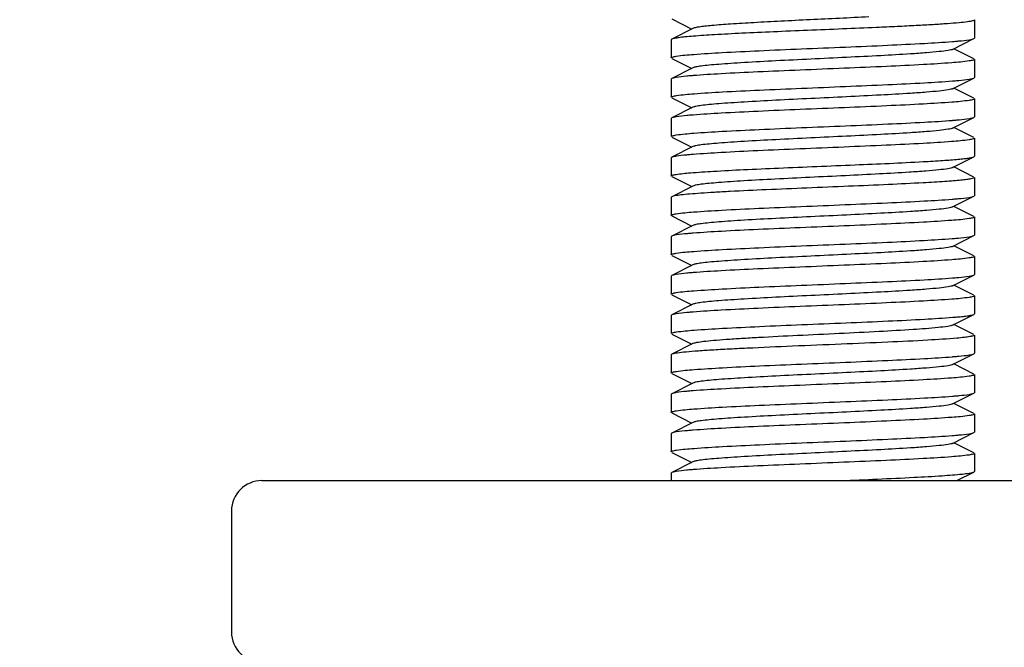
# Model space of a CAD drawing. Units: millimetres. Extents: x 14461 to 18719, y 9121 to 15012.
# Drawn here: x 17462 to 17495, y 13408 to 13429 of the extents above; entities that cross this region are included whole.
import ezdxf

# ---------------------------------------------------------------- set-up
doc = ezdxf.new("R2010")
doc.units = ezdxf.units.MM
doc.layers.add('COTAS', color=7, linetype='Continuous')
doc.styles.add('ARIAL', font='arial.ttf')
doc.dimstyles.new('Diseño_PlanosFabricacion', dxfattribs={"dimscale": 0.8, "dimtxt": 50, "dimasz": 50, "dimexe": 7, "dimexo": 7, "dimgap": 20, "dimtad": 1, "dimtih": 1, "dimtoh": 1, "dimdec": 0, "dimzin": 1, "dimdsep": 46, "dimtxsty": 'ARIAL', "dimcen": 15, "dimadec": 0, "dimazin": 0, "dimtp": 0.05, "dimtm": 0.05, "dimtfac": 1, "dimtdec": 0, "dimtofl": 0, "dimtmove": 0, "dimatfit": 3, "dimfxl": 0, "dimtolj": 1, "dimarcsym": 0})

# ---------------------------------------------------------------- blocks, each defined once
blk = doc.blocks.new('*D5')
at = {"layer": 'COTAS', "color": 0, "lineweight": -2}
for p, q in [((17561.722, 13493.536), (17273.801, 13493.536)), ((17279.401, 13453.536), (17279.401, 13148.707)), ((17279.401, 12762.036), (17279.401, 13076.516)), ((17538.722, 12722.036), (17273.801, 12722.036))]:
    blk.add_line(p, q, dxfattribs=at)
at = {"layer": 'COTAS', "color": 0}
for points in [[(17272.734, 13453.536), (17286.067, 13453.536), (17279.401, 13493.536)], [(17272.734, 12762.036), (17286.067, 12762.036), (17279.401, 12722.036)]]:
    blk.add_solid(points, dxfattribs=at)
at = {"layer": 'Defpoints', "color": 0}
for p in [(17567.322, 13493.536), (17279.401, 12722.036), (17544.322, 12722.036)]:
    blk.add_point(p, dxfattribs=at)
at = {"layer": 'COTAS', "color": 0, "insert": (17279.401, 13112.611), "char_height": 40, "attachment_point": 5, "style": 'ARIAL'}
blk.add_mtext('\\A1;772 mm', dxfattribs=at)

msp = doc.modelspace()

# ---------------------------------------------------------------- linework, layer by layer
at = {"color": 7, "linetype": 'Continuous'}
for p, q in [((17483.839, 13428.769), (17484.502, 13428.436)), ((17493.822, 13428.736), (17493.822, 13428.136)), ((17493.822, 13428.736), (17493.822, 13428.136)), ((17484.542, 13428.456), (17483.839, 13428.103)), ((17483.839, 13428.103), (17483.822, 13428.086)), ((17483.822, 13428.086), (17483.822, 13427.486)), ((17483.822, 13428.086), (17483.822, 13427.486)), ((17493.102, 13427.766), (17493.805, 13428.119)), ((17493.805, 13428.119), (17493.822, 13428.136)), ((17493.805, 13427.453), (17493.142, 13427.786)), ((17483.839, 13427.469), (17484.502, 13427.136)), ((17493.822, 13427.436), (17493.822, 13426.836)), ((17493.822, 13427.436), (17493.822, 13426.836)), ((17484.542, 13427.156), (17483.839, 13426.803)), ((17483.839, 13426.803), (17483.822, 13426.786)), ((17483.822, 13426.786), (17483.822, 13426.186)), ((17483.822, 13426.786), (17483.822, 13426.186)), ((17493.102, 13426.466), (17493.805, 13426.819)), ((17493.805, 13426.819), (17493.822, 13426.836)), ((17493.805, 13426.153), (17493.142, 13426.486)), ((17483.839, 13426.169), (17484.502, 13425.836)), ((17493.822, 13426.136), (17493.822, 13425.536)), ((17493.822, 13426.136), (17493.822, 13425.536)), ((17484.542, 13425.856), (17483.839, 13425.503)), ((17483.839, 13425.503), (17483.822, 13425.486)), ((17483.822, 13425.486), (17483.822, 13424.886)), ((17483.822, 13425.486), (17483.822, 13424.886)), ((17493.102, 13425.166), (17493.805, 13425.519)), ((17493.805, 13425.519), (17493.822, 13425.536)), ((17493.805, 13424.853), (17493.142, 13425.186)), ((17483.839, 13424.869), (17484.502, 13424.536)), ((17493.822, 13424.836), (17493.822, 13424.236)), ((17493.822, 13424.836), (17493.822, 13424.236)), ((17484.542, 13424.556), (17483.839, 13424.203)), ((17483.839, 13424.203), (17483.822, 13424.186)), ((17483.822, 13424.186), (17483.822, 13423.586)), ((17483.822, 13424.186), (17483.822, 13423.586)), ((17493.102, 13423.866), (17493.805, 13424.219)), ((17493.805, 13424.219), (17493.822, 13424.236)), ((17493.805, 13423.553), (17493.142, 13423.886)), ((17483.839, 13423.569), (17484.502, 13423.236)), ((17493.822, 13423.536), (17493.822, 13422.936)), ((17493.822, 13423.536), (17493.822, 13422.936)), ((17484.542, 13423.256), (17483.839, 13422.903)), ((17483.839, 13422.903), (17483.822, 13422.886)), ((17483.822, 13422.886), (17483.822, 13422.286)), ((17483.822, 13422.886), (17483.822, 13422.286)), ((17493.095, 13422.823), (17493.132, 13422.826)), ((17493.102, 13422.566), (17493.805, 13422.919)), ((17493.805, 13422.919), (17493.822, 13422.936)), ((17493.805, 13422.253), (17493.142, 13422.586)), ((17483.839, 13422.269), (17484.502, 13421.936)), ((17493.822, 13422.236), (17493.822, 13421.636)), ((17493.822, 13422.236), (17493.822, 13421.636)), ((17484.542, 13421.956), (17483.839, 13421.603)), ((17484.55, 13421.699), (17484.519, 13421.696)), ((17483.839, 13421.603), (17483.822, 13421.586)), ((17483.822, 13421.586), (17483.822, 13420.986)), ((17483.822, 13421.586), (17483.822, 13420.986)), ((17493.095, 13421.523), (17493.131, 13421.526)), ((17493.102, 13421.266), (17493.805, 13421.619)), ((17493.805, 13421.619), (17493.822, 13421.636)), ((17493.805, 13420.953), (17493.142, 13421.286)), ((17483.839, 13420.969), (17484.502, 13420.636)), ((17493.822, 13420.936), (17493.822, 13420.336)), ((17493.822, 13420.936), (17493.822, 13420.336)), ((17484.542, 13420.656), (17483.839, 13420.303)), ((17483.839, 13420.303), (17483.822, 13420.286)), ((17483.822, 13420.286), (17483.822, 13419.686)), ((17483.822, 13420.286), (17483.822, 13419.686)), ((17493.102, 13419.966), (17493.805, 13420.319)), ((17493.805, 13420.319), (17493.822, 13420.336)), ((17493.805, 13419.653), (17493.142, 13419.986)), ((17483.839, 13419.669), (17484.502, 13419.336)), ((17493.822, 13419.636), (17493.822, 13419.036)), ((17493.822, 13419.636), (17493.822, 13419.036)), ((17484.542, 13419.356), (17483.839, 13419.003)), ((17483.839, 13419.003), (17483.822, 13418.986)), ((17483.822, 13418.986), (17483.822, 13418.386)), ((17483.822, 13418.986), (17483.822, 13418.386)), ((17493.102, 13418.666), (17493.805, 13419.019)), ((17493.805, 13419.019), (17493.822, 13419.036)), ((17493.805, 13418.353), (17493.142, 13418.686)), ((17483.839, 13418.369), (17484.502, 13418.036)), ((17493.822, 13418.336), (17493.822, 13417.736)), ((17493.822, 13418.336), (17493.822, 13417.736)), ((17484.542, 13418.056), (17483.839, 13417.703)), ((17483.839, 13417.703), (17483.822, 13417.686)), ((17483.822, 13417.686), (17483.822, 13417.086)), ((17483.822, 13417.686), (17483.822, 13417.086)), ((17493.102, 13417.366), (17493.805, 13417.719)), ((17493.805, 13417.719), (17493.822, 13417.736)), ((17493.805, 13417.053), (17493.142, 13417.386)), ((17483.839, 13417.069), (17484.502, 13416.736)), ((17493.822, 13417.036), (17493.822, 13416.436)), ((17493.822, 13417.036), (17493.822, 13416.436)), ((17484.542, 13416.756), (17483.839, 13416.403)), ((17483.839, 13416.403), (17483.822, 13416.386)), ((17483.822, 13416.386), (17483.822, 13415.786)), ((17483.822, 13416.386), (17483.822, 13415.786)), ((17493.102, 13416.066), (17493.805, 13416.419)), ((17493.805, 13416.419), (17493.822, 13416.436)), ((17493.805, 13415.753), (17493.142, 13416.086)), ((17483.839, 13415.769), (17484.502, 13415.436)), ((17493.822, 13415.736), (17493.822, 13415.136)), ((17493.822, 13415.736), (17493.822, 13415.136)), ((17484.542, 13415.456), (17483.839, 13415.103)), ((17484.551, 13415.199), (17484.524, 13415.197)), ((17483.839, 13415.103), (17483.822, 13415.086)), ((17483.822, 13415.086), (17483.822, 13414.486)), ((17483.822, 13415.086), (17483.822, 13414.486)), ((17493.102, 13414.766), (17493.805, 13415.119)), ((17493.805, 13415.119), (17493.822, 13415.136)), ((17493.805, 13414.453), (17493.142, 13414.786)), ((17483.839, 13414.469), (17484.502, 13414.136)), ((17493.822, 13414.436), (17493.822, 13413.836)), ((17493.822, 13414.436), (17493.822, 13413.836)), ((17484.542, 13414.156), (17483.839, 13413.803)), ((17483.839, 13413.803), (17483.822, 13413.786)), ((17483.822, 13413.786), (17483.822, 13413.536)), ((17483.822, 13413.786), (17483.822, 13413.536)), ((17493.241, 13413.536), (17493.805, 13413.819)), ((17493.785, 13413.811), (17493.805, 13413.819)), ((17470.322, 13413.536), (17566.009, 13413.536)), ((17469.322, 13412.536), (17469.322, 13408.536))]:
    msp.add_line(p, q, dxfattribs=at)
for centre, radius, start, end in [((17491.626, 13446.47), 18.505, 274.5651, 274.7484), ((17486.004, 13408.62), 18.337, 94.5675, 94.7717), ((17491.619, 13445.265), 18.601, 274.5635, 274.7357), ((17486.047, 13406.784), 18.874, 94.5597, 94.6976), ((17491.649, 13443.596), 18.23, 274.5692, 274.7863), ((17486.003, 13406.027), 18.33, 94.5673, 94.7732), ((17486.005, 13402.106), 18.351, 94.567, 94.7703), ((17491.622, 13438.727), 18.563, 274.564, 274.7409), ((17486.031, 13400.484), 18.674, 94.5629, 94.7244), ((17491.805, 13435.205), 16.333, 274.5811, 275.0741), ((17491.618, 13436.171), 18.606, 274.5634, 274.735), ((17486.003, 13398.236), 18.321, 94.5674, 94.7745), ((17491.649, 13434.488), 18.222, 274.5693, 274.7875), ((17491.625, 13433.487), 18.523, 274.5646, 274.7464), ((17486.007, 13395.587), 18.37, 94.5664, 94.768), ((17470.322, 13412.536), 1, 90, 180), ((17470.322, 13408.536), 1, 180, 270)]:
    msp.add_arc(centre, radius, start, end, dxfattribs=at)
for points, knots in [([(17490.347, 13428.836), (17489.7, 13428.803), (17488.732, 13428.757), (17487.467, 13428.695), (17486.591, 13428.649), (17485.833, 13428.603), (17485.293, 13428.564), (17484.949, 13428.53), (17484.765, 13428.507), (17484.635, 13428.484), (17484.565, 13428.468), (17484.542, 13428.456)], [0, 0, 0, 0, 0.333773, 0.499419, 0.652698, 0.785515, 0.890947, 0.931649, 0.963581, 0.986414, 1, 1, 1, 1]), ([(17490.595, 13428.486), (17490.222, 13428.469), (17489.464, 13428.437), (17488.331, 13428.391), (17487.223, 13428.344), (17486.201, 13428.298), (17485.319, 13428.252), (17484.693, 13428.212), (17484.297, 13428.178), (17484.087, 13428.155), (17483.941, 13428.132), (17483.864, 13428.116), (17483.839, 13428.103)], [0, 0, 0, 0, 0.165403, 0.336053, 0.502686, 0.656535, 0.789391, 0.894256, 0.934389, 0.965617, 0.987532, 1, 1, 1, 1]), ([(17493.822, 13428.736), (17493.822, 13428.729), (17493.799, 13428.714), (17493.758, 13428.702), (17493.685, 13428.686), (17493.537, 13428.664), (17493.283, 13428.638), (17492.906, 13428.608), (17492.435, 13428.577), (17491.882, 13428.547), (17491.259, 13428.516), (17490.823, 13428.496), (17490.595, 13428.486)], [0, 0, 0, 0, 0.006516, 0.020516, 0.042855, 0.073624, 0.159859, 0.277522, 0.423921, 0.5958, 0.789414, 1, 1, 1, 1]), ([(17483.991, 13427.54), (17484.181, 13427.57), (17484.686, 13427.611), (17485.595, 13427.669), (17486.779, 13427.725), (17488.135, 13427.783), (17489.549, 13427.841), (17490.902, 13427.898), (17492.078, 13427.956), (17492.791, 13427.999), (17493.099, 13428.023)], [0, 0, 0, 0, 0.063444, 0.166265, 0.299856, 0.452942, 0.612605, 0.765329, 0.898193, 1, 1, 1, 1]), ([(17493.158, 13428.028), (17493.209, 13428.032), (17493.375, 13428.047), (17493.54, 13428.064), (17493.653, 13428.082)], [0, 0, 0, 0, 0.30814, 1, 1, 1, 1]), ([(17493.653, 13428.082), (17493.685, 13428.087), (17493.736, 13428.097), (17493.787, 13428.11), (17493.805, 13428.119)], [0, 0, 0, 0, 0.620601, 1, 1, 1, 1]), ([(17483.822, 13427.486), (17483.822, 13427.492), (17483.838, 13427.505), (17483.893, 13427.522), (17483.948, 13427.533), (17483.991, 13427.54)], [0, 0, 0, 0, 0.094816, 0.285736, 1, 1, 1, 1]), ([(17493.102, 13427.766), (17493.084, 13427.757), (17493.035, 13427.743), (17492.89, 13427.715), (17492.623, 13427.684), (17492.209, 13427.647), (17491.565, 13427.602), (17490.686, 13427.553), (17489.59, 13427.498), (17488.436, 13427.443), (17487.311, 13427.388), (17486.431, 13427.34), (17485.806, 13427.301), (17485.418, 13427.273), (17485.094, 13427.245), (17484.841, 13427.218), (17484.665, 13427.19), (17484.572, 13427.171), (17484.542, 13427.156)], [0, 0, 0, 0, 0.006905, 0.017834, 0.051665, 0.100565, 0.162952, 0.277097, 0.408134, 0.546136, 0.680642, 0.80146, 0.853812, 0.899447, 0.937478, 0.967234, 0.988149, 1, 1, 1, 1]), ([(17493.653, 13427.382), (17493.463, 13427.351), (17492.958, 13427.311), (17492.048, 13427.253), (17490.865, 13427.197), (17489.509, 13427.139), (17488.094, 13427.081), (17486.741, 13427.023), (17485.564, 13426.966), (17484.852, 13426.923), (17484.544, 13426.898)], [0, 0, 0, 0, 0.063425, 0.166262, 0.299871, 0.452975, 0.612647, 0.765373, 0.898225, 1, 1, 1, 1]), ([(17493.822, 13427.436), (17493.822, 13427.43), (17493.806, 13427.417), (17493.751, 13427.399), (17493.696, 13427.389), (17493.653, 13427.382)], [0, 0, 0, 0, 0.094863, 0.285773, 1, 1, 1, 1]), ([(17484.478, 13426.893), (17484.428, 13426.889), (17484.264, 13426.874), (17484.101, 13426.858), (17483.989, 13426.84)], [0, 0, 0, 0, 0.308156, 1, 1, 1, 1]), ([(17483.989, 13426.84), (17483.971, 13426.837), (17483.921, 13426.827), (17483.869, 13426.818), (17483.839, 13426.803)], [0, 0, 0, 0, 0.340576, 1, 1, 1, 1]), ([(17483.996, 13426.241), (17484.188, 13426.271), (17484.695, 13426.312), (17485.607, 13426.369), (17486.79, 13426.425), (17488.144, 13426.483), (17489.556, 13426.541), (17490.906, 13426.599), (17492.08, 13426.656), (17492.791, 13426.699), (17493.099, 13426.723)], [0, 0, 0, 0, 0.063953, 0.167068, 0.300745, 0.453754, 0.613208, 0.765676, 0.898324, 1, 1, 1, 1]), ([(17493.154, 13426.728), (17493.205, 13426.732), (17493.372, 13426.747), (17493.538, 13426.764), (17493.652, 13426.782)], [0, 0, 0, 0, 0.308077, 1, 1, 1, 1]), ([(17493.652, 13426.782), (17493.684, 13426.787), (17493.736, 13426.797), (17493.787, 13426.81), (17493.805, 13426.819)], [0, 0, 0, 0, 0.620926, 1, 1, 1, 1]), ([(17483.822, 13426.186), (17483.822, 13426.192), (17483.839, 13426.205), (17483.895, 13426.223), (17483.952, 13426.234), (17483.996, 13426.241)], [0, 0, 0, 0, 0.094073, 0.284911, 1, 1, 1, 1]), ([(17493.102, 13426.466), (17493.084, 13426.457), (17493.035, 13426.443), (17492.89, 13426.415), (17492.623, 13426.384), (17492.209, 13426.347), (17491.565, 13426.302), (17490.686, 13426.253), (17489.59, 13426.198), (17488.436, 13426.143), (17487.311, 13426.088), (17486.431, 13426.04), (17485.806, 13426.001), (17485.418, 13425.973), (17485.094, 13425.945), (17484.841, 13425.918), (17484.665, 13425.89), (17484.572, 13425.871), (17484.542, 13425.856)], [0, 0, 0, 0, 0.0069, 0.017839, 0.05166, 0.100571, 0.162951, 0.277096, 0.408135, 0.54614, 0.680649, 0.801467, 0.853816, 0.899451, 0.937486, 0.967234, 0.98816, 1, 1, 1, 1]), ([(17493.655, 13426.082), (17493.465, 13426.052), (17492.962, 13426.011), (17492.053, 13425.953), (17490.871, 13425.897), (17489.515, 13425.839), (17488.1, 13425.781), (17486.747, 13425.724), (17485.569, 13425.666), (17484.856, 13425.623), (17484.547, 13425.599)], [0, 0, 0, 0, 0.063238, 0.165919, 0.299437, 0.452529, 0.612234, 0.765037, 0.898034, 1, 1, 1, 1]), ([(17493.822, 13426.136), (17493.822, 13426.13), (17493.806, 13426.117), (17493.752, 13426.1), (17493.697, 13426.089), (17493.655, 13426.082)], [0, 0, 0, 0, 0.0951, 0.286055, 1, 1, 1, 1]), ([(17484.502, 13425.595), (17484.449, 13425.591), (17484.278, 13425.576), (17484.107, 13425.559), (17483.99, 13425.54)], [0, 0, 0, 0, 0.309132, 1, 1, 1, 1]), ([(17483.99, 13425.54), (17483.973, 13425.537), (17483.922, 13425.528), (17483.87, 13425.518), (17483.839, 13425.503)], [0, 0, 0, 0, 0.340875, 1, 1, 1, 1]), ([(17483.992, 13424.94), (17484.183, 13424.971), (17484.688, 13425.011), (17485.599, 13425.069), (17486.782, 13425.125), (17488.139, 13425.183), (17489.553, 13425.241), (17490.905, 13425.299), (17492.081, 13425.356), (17492.793, 13425.399), (17493.101, 13425.423)], [0, 0, 0, 0, 0.063567, 0.166497, 0.300144, 0.453237, 0.612861, 0.765516, 0.898292, 1, 1, 1, 1]), ([(17493.17, 13425.429), (17493.22, 13425.433), (17493.383, 13425.448), (17493.545, 13425.464), (17493.657, 13425.483)], [0, 0, 0, 0, 0.308337, 1, 1, 1, 1]), ([(17493.657, 13425.483), (17493.674, 13425.485), (17493.724, 13425.495), (17493.775, 13425.504), (17493.805, 13425.519)], [0, 0, 0, 0, 0.340203, 1, 1, 1, 1]), ([(17483.822, 13424.886), (17483.822, 13424.892), (17483.838, 13424.905), (17483.893, 13424.923), (17483.949, 13424.933), (17483.992, 13424.94)], [0, 0, 0, 0, 0.094663, 0.285548, 1, 1, 1, 1]), ([(17493.102, 13425.166), (17493.084, 13425.157), (17493.035, 13425.143), (17492.89, 13425.115), (17492.623, 13425.084), (17492.209, 13425.047), (17491.565, 13425.002), (17490.686, 13424.953), (17489.59, 13424.898), (17488.436, 13424.843), (17487.311, 13424.788), (17486.431, 13424.74), (17485.806, 13424.701), (17485.418, 13424.673), (17485.094, 13424.645), (17484.841, 13424.618), (17484.665, 13424.59), (17484.572, 13424.571), (17484.542, 13424.556)], [0, 0, 0, 0, 0.00689, 0.01783, 0.051654, 0.100569, 0.162942, 0.277091, 0.408133, 0.54614, 0.680649, 0.801465, 0.853822, 0.899448, 0.937494, 0.967232, 0.988168, 1, 1, 1, 1]), ([(17493.65, 13424.782), (17493.459, 13424.751), (17492.953, 13424.71), (17492.042, 13424.653), (17490.859, 13424.597), (17489.503, 13424.539), (17488.09, 13424.481), (17486.738, 13424.423), (17485.563, 13424.366), (17484.852, 13424.323), (17484.544, 13424.298)], [0, 0, 0, 0, 0.063697, 0.16667, 0.300316, 0.453405, 0.613004, 0.765593, 0.898313, 1, 1, 1, 1]), ([(17493.822, 13424.836), (17493.822, 13424.83), (17493.805, 13424.817), (17493.75, 13424.799), (17493.694, 13424.788), (17493.65, 13424.782)], [0, 0, 0, 0, 0.094453, 0.28533, 1, 1, 1, 1]), ([(17484.478, 13424.293), (17484.428, 13424.289), (17484.264, 13424.274), (17484.101, 13424.258), (17483.989, 13424.24)], [0, 0, 0, 0, 0.308136, 1, 1, 1, 1]), ([(17483.989, 13424.24), (17483.971, 13424.237), (17483.921, 13424.227), (17483.869, 13424.218), (17483.839, 13424.203)], [0, 0, 0, 0, 0.340569, 1, 1, 1, 1]), ([(17483.984, 13423.639), (17484.141, 13423.665), (17484.552, 13423.701), (17485.293, 13423.751), (17486.263, 13423.801), (17487.82, 13423.871), (17489.797, 13423.95), (17491.388, 13424.019), (17492.137, 13424.061)], [0, 0, 0, 0, 0.058523, 0.151491, 0.272981, 0.415172, 0.724192, 1, 1, 1, 1]), ([(17492.137, 13424.061), (17492.354, 13424.073), (17492.739, 13424.096), (17493.189, 13424.129), (17493.472, 13424.157), (17493.622, 13424.176), (17493.729, 13424.195), (17493.785, 13424.209), (17493.805, 13424.219)], [0, 0, 0, 0, 0.387977, 0.69042, 0.806009, 0.89651, 0.961232, 1, 1, 1, 1]), ([(17483.822, 13423.586), (17483.822, 13423.591), (17483.837, 13423.604), (17483.89, 13423.622), (17483.943, 13423.632), (17483.984, 13423.639)], [0, 0, 0, 0, 0.095809, 0.286838, 1, 1, 1, 1]), ([(17491.673, 13423.711), (17491.346, 13423.69), (17490.646, 13423.65), (17489.552, 13423.596), (17488.403, 13423.541), (17487.286, 13423.486), (17486.414, 13423.439), (17485.794, 13423.4), (17485.409, 13423.372), (17485.089, 13423.344), (17484.839, 13423.318), (17484.664, 13423.29), (17484.572, 13423.271), (17484.542, 13423.256)], [0, 0, 0, 0, 0.137425, 0.294512, 0.459422, 0.619842, 0.76373, 0.826051, 0.88033, 0.925595, 0.960974, 0.985888, 1, 1, 1, 1]), ([(17493.102, 13423.866), (17493.084, 13423.857), (17493.033, 13423.843), (17492.884, 13423.814), (17492.609, 13423.782), (17492.184, 13423.745), (17491.857, 13423.723), (17491.673, 13423.711)], [0, 0, 0, 0, 0.042003, 0.108902, 0.316536, 0.617401, 1, 1, 1, 1]), ([(17492.137, 13423.361), (17491.755, 13423.34), (17490.934, 13423.3), (17489.655, 13423.245), (17488.311, 13423.19), (17487.007, 13423.135), (17485.99, 13423.088), (17485.27, 13423.048), (17484.825, 13423.02), (17484.456, 13422.992), (17484.17, 13422.966), (17483.974, 13422.938), (17483.871, 13422.919), (17483.839, 13422.903)], [0, 0, 0, 0, 0.138264, 0.296318, 0.462187, 0.623268, 0.767338, 0.829514, 0.883483, 0.928243, 0.962939, 0.986969, 1, 1, 1, 1]), ([(17493.822, 13423.536), (17493.822, 13423.524), (17493.772, 13423.505), (17493.697, 13423.488), (17493.553, 13423.467), (17493.365, 13423.446), (17493.123, 13423.425), (17492.709, 13423.394), (17492.375, 13423.374), (17492.137, 13423.361)], [0, 0, 0, 0, 0.020859, 0.071566, 0.153763, 0.266823, 0.409668, 0.580811, 1, 1, 1, 1]), ([(17483.987, 13422.339), (17484.176, 13422.37), (17484.679, 13422.411), (17485.586, 13422.468), (17486.768, 13422.524), (17488.124, 13422.582), (17489.539, 13422.64), (17490.893, 13422.698), (17492.072, 13422.755), (17492.786, 13422.798), (17493.095, 13422.823)], [0, 0, 0, 0, 0.063069, 0.165636, 0.299095, 0.452183, 0.611933, 0.764817, 0.89792, 1, 1, 1, 1]), ([(17493.132, 13422.826), (17493.186, 13422.83), (17493.359, 13422.845), (17493.533, 13422.863), (17493.652, 13422.882)], [0, 0, 0, 0, 0.309201, 1, 1, 1, 1]), ([(17493.652, 13422.882), (17493.684, 13422.887), (17493.735, 13422.897), (17493.787, 13422.91), (17493.805, 13422.919)], [0, 0, 0, 0, 0.621073, 1, 1, 1, 1]), ([(17483.822, 13422.286), (17483.822, 13422.292), (17483.838, 13422.304), (17483.891, 13422.322), (17483.945, 13422.332), (17483.987, 13422.339)], [0, 0, 0, 0, 0.095339, 0.28632, 1, 1, 1, 1]), ([(17493.102, 13422.566), (17493.084, 13422.557), (17493.035, 13422.543), (17492.89, 13422.515), (17492.623, 13422.484), (17492.209, 13422.447), (17491.565, 13422.402), (17490.686, 13422.353), (17489.59, 13422.298), (17488.436, 13422.243), (17487.311, 13422.188), (17486.431, 13422.14), (17485.806, 13422.101), (17485.418, 13422.073), (17485.094, 13422.045), (17484.841, 13422.018), (17484.665, 13421.99), (17484.572, 13421.971), (17484.542, 13421.956)], [0, 0, 0, 0, 0.006898, 0.017822, 0.051662, 0.100561, 0.162944, 0.277093, 0.408132, 0.546134, 0.680639, 0.801455, 0.853815, 0.899441, 0.937481, 0.967229, 0.988149, 1, 1, 1, 1]), ([(17493.653, 13422.182), (17493.462, 13422.151), (17492.958, 13422.111), (17492.049, 13422.053), (17490.867, 13421.997), (17489.513, 13421.939), (17488.1, 13421.881), (17486.748, 13421.824), (17485.572, 13421.767), (17484.859, 13421.724), (17484.55, 13421.699)], [0, 0, 0, 0, 0.063447, 0.166221, 0.299734, 0.452741, 0.612336, 0.765053, 0.898001, 1, 1, 1, 1]), ([(17493.822, 13422.236), (17493.822, 13422.23), (17493.806, 13422.217), (17493.751, 13422.199), (17493.695, 13422.189), (17493.653, 13422.182)], [0, 0, 0, 0, 0.094762, 0.28568, 1, 1, 1, 1]), ([(17484.519, 13421.696), (17484.465, 13421.692), (17484.291, 13421.677), (17484.117, 13421.66), (17483.997, 13421.641)], [0, 0, 0, 0, 0.308404, 1, 1, 1, 1]), ([(17483.997, 13421.641), (17483.964, 13421.636), (17483.911, 13421.626), (17483.857, 13421.612), (17483.839, 13421.603)], [0, 0, 0, 0, 0.622408, 1, 1, 1, 1]), ([(17483.992, 13421.04), (17484.182, 13421.071), (17484.687, 13421.111), (17485.596, 13421.169), (17486.778, 13421.225), (17488.133, 13421.283), (17489.545, 13421.341), (17490.897, 13421.398), (17492.074, 13421.455), (17492.786, 13421.498), (17493.095, 13421.523)], [0, 0, 0, 0, 0.063498, 0.166313, 0.299851, 0.452866, 0.612452, 0.765143, 0.898054, 1, 1, 1, 1]), ([(17493.131, 13421.526), (17493.184, 13421.53), (17493.357, 13421.545), (17493.529, 13421.562), (17493.647, 13421.581)], [0, 0, 0, 0, 0.308217, 1, 1, 1, 1]), ([(17493.647, 13421.581), (17493.68, 13421.586), (17493.733, 13421.596), (17493.786, 13421.61), (17493.805, 13421.619)], [0, 0, 0, 0, 0.622247, 1, 1, 1, 1]), ([(17483.822, 13420.986), (17483.822, 13420.992), (17483.838, 13421.005), (17483.893, 13421.023), (17483.949, 13421.033), (17483.992, 13421.04)], [0, 0, 0, 0, 0.094695, 0.285606, 1, 1, 1, 1]), ([(17493.102, 13421.266), (17493.084, 13421.257), (17493.035, 13421.243), (17492.89, 13421.215), (17492.623, 13421.184), (17492.209, 13421.147), (17491.565, 13421.102), (17490.686, 13421.053), (17489.59, 13420.998), (17488.436, 13420.943), (17487.311, 13420.888), (17486.431, 13420.84), (17485.806, 13420.801), (17485.418, 13420.773), (17485.094, 13420.745), (17484.841, 13420.718), (17484.665, 13420.69), (17484.572, 13420.671), (17484.542, 13420.656)], [0, 0, 0, 0, 0.006905, 0.017834, 0.051665, 0.100565, 0.162952, 0.277097, 0.408134, 0.546136, 0.680642, 0.80146, 0.853812, 0.899447, 0.937478, 0.967234, 0.988149, 1, 1, 1, 1]), ([(17493.652, 13420.882), (17493.461, 13420.851), (17492.955, 13420.81), (17492.045, 13420.753), (17490.861, 13420.697), (17489.506, 13420.639), (17488.092, 13420.581), (17486.74, 13420.523), (17485.564, 13420.466), (17484.852, 13420.423), (17484.544, 13420.398)], [0, 0, 0, 0, 0.063581, 0.166509, 0.300142, 0.453218, 0.612834, 0.765487, 0.89827, 1, 1, 1, 1]), ([(17493.822, 13420.936), (17493.822, 13420.93), (17493.806, 13420.917), (17493.751, 13420.899), (17493.695, 13420.889), (17493.652, 13420.882)], [0, 0, 0, 0, 0.094633, 0.285515, 1, 1, 1, 1]), ([(17484.479, 13420.393), (17484.428, 13420.389), (17484.265, 13420.374), (17484.101, 13420.358), (17483.989, 13420.34)], [0, 0, 0, 0, 0.308134, 1, 1, 1, 1]), ([(17483.989, 13420.34), (17483.972, 13420.337), (17483.921, 13420.327), (17483.869, 13420.318), (17483.839, 13420.303)], [0, 0, 0, 0, 0.340614, 1, 1, 1, 1]), ([(17483.991, 13419.74), (17484.181, 13419.77), (17484.685, 13419.811), (17485.595, 13419.869), (17486.778, 13419.925), (17488.134, 13419.983), (17489.548, 13420.041), (17490.901, 13420.098), (17492.078, 13420.156), (17492.79, 13420.199), (17493.099, 13420.223)], [0, 0, 0, 0, 0.063419, 0.166228, 0.299813, 0.452915, 0.612582, 0.765297, 0.898174, 1, 1, 1, 1]), ([(17493.156, 13420.228), (17493.207, 13420.232), (17493.373, 13420.247), (17493.539, 13420.264), (17493.653, 13420.282)], [0, 0, 0, 0, 0.308197, 1, 1, 1, 1]), ([(17493.653, 13420.282), (17493.685, 13420.287), (17493.736, 13420.297), (17493.787, 13420.31), (17493.805, 13420.319)], [0, 0, 0, 0, 0.620681, 1, 1, 1, 1]), ([(17483.822, 13419.686), (17483.822, 13419.692), (17483.838, 13419.705), (17483.893, 13419.722), (17483.948, 13419.733), (17483.991, 13419.74)], [0, 0, 0, 0, 0.094849, 0.285778, 1, 1, 1, 1]), ([(17493.102, 13419.966), (17493.084, 13419.957), (17493.035, 13419.943), (17492.89, 13419.915), (17492.623, 13419.884), (17492.209, 13419.847), (17491.565, 13419.802), (17490.686, 13419.753), (17489.59, 13419.698), (17488.436, 13419.643), (17487.311, 13419.588), (17486.431, 13419.54), (17485.806, 13419.501), (17485.418, 13419.473), (17485.094, 13419.445), (17484.841, 13419.418), (17484.665, 13419.39), (17484.572, 13419.371), (17484.542, 13419.356)], [0, 0, 0, 0, 0.0069, 0.017839, 0.05166, 0.100571, 0.162951, 0.277096, 0.408135, 0.54614, 0.680649, 0.801467, 0.853816, 0.899451, 0.937486, 0.967235, 0.98816, 1, 1, 1, 1]), ([(17493.655, 13419.582), (17493.465, 13419.552), (17492.961, 13419.511), (17492.053, 13419.453), (17490.87, 13419.397), (17489.514, 13419.339), (17488.099, 13419.281), (17486.745, 13419.224), (17485.568, 13419.166), (17484.854, 13419.123), (17484.545, 13419.099)], [0, 0, 0, 0, 0.063249, 0.165955, 0.299498, 0.452607, 0.61232, 0.765118, 0.898088, 1, 1, 1, 1]), ([(17493.822, 13419.636), (17493.822, 13419.63), (17493.806, 13419.617), (17493.752, 13419.6), (17493.697, 13419.589), (17493.655, 13419.582)], [0, 0, 0, 0, 0.095099, 0.286053, 1, 1, 1, 1]), ([(17484.493, 13419.094), (17484.441, 13419.09), (17484.273, 13419.075), (17484.104, 13419.058), (17483.989, 13419.04)], [0, 0, 0, 0, 0.308862, 1, 1, 1, 1]), ([(17483.989, 13419.04), (17483.972, 13419.037), (17483.921, 13419.027), (17483.869, 13419.018), (17483.839, 13419.003)], [0, 0, 0, 0, 0.340697, 1, 1, 1, 1]), ([(17483.996, 13418.441), (17484.188, 13418.471), (17484.696, 13418.512), (17485.609, 13418.569), (17486.796, 13418.626), (17488.153, 13418.684), (17489.567, 13418.741), (17490.918, 13418.799), (17492.092, 13418.856), (17492.802, 13418.899), (17493.109, 13418.924)], [0, 0, 0, 0, 0.063963, 0.167189, 0.301034, 0.454204, 0.613773, 0.766236, 0.898678, 1, 1, 1, 1]), ([(17493.249, 13418.936), (17493.319, 13418.942), (17493.444, 13418.954), (17493.608, 13418.974), (17493.723, 13418.994), (17493.784, 13419.008), (17493.805, 13419.019)], [0, 0, 0, 0, 0.375056, 0.66825, 0.87674, 1, 1, 1, 1]), ([(17483.822, 13418.386), (17483.822, 13418.392), (17483.839, 13418.405), (17483.895, 13418.423), (17483.952, 13418.434), (17483.996, 13418.441)], [0, 0, 0, 0, 0.094151, 0.285005, 1, 1, 1, 1]), ([(17492.629, 13418.586), (17492.356, 13418.558), (17491.706, 13418.511), (17490.617, 13418.448), (17489.346, 13418.386), (17488.022, 13418.323), (17486.946, 13418.269), (17486.161, 13418.223), (17485.663, 13418.191), (17485.247, 13418.159), (17484.921, 13418.128), (17484.697, 13418.096), (17484.579, 13418.074), (17484.542, 13418.056)], [0, 0, 0, 0, 0.101798, 0.240933, 0.403352, 0.572567, 0.731414, 0.801832, 0.863786, 0.915726, 0.956316, 0.984605, 1, 1, 1, 1]), ([(17493.102, 13418.666), (17493.083, 13418.657), (17493.03, 13418.642), (17492.873, 13418.612), (17492.734, 13418.597), (17492.629, 13418.586)], [0, 0, 0, 0, 0.131542, 0.34328, 1, 1, 1, 1]), ([(17493.249, 13418.236), (17492.929, 13418.207), (17492.168, 13418.16), (17490.895, 13418.098), (17489.408, 13418.035), (17487.861, 13417.972), (17486.607, 13417.917), (17485.693, 13417.872), (17485.117, 13417.839), (17484.637, 13417.806), (17484.264, 13417.777), (17484.012, 13417.743), (17483.879, 13417.723), (17483.839, 13417.703)], [0, 0, 0, 0, 0.102346, 0.242362, 0.405755, 0.575745, 0.734898, 0.805227, 0.866919, 0.918394, 0.958313, 0.985709, 1, 1, 1, 1]), ([(17493.822, 13418.336), (17493.822, 13418.331), (17493.809, 13418.319), (17493.761, 13418.302), (17493.653, 13418.28), (17493.475, 13418.257), (17493.332, 13418.243), (17493.249, 13418.236)], [0, 0, 0, 0, 0.026337, 0.077487, 0.267499, 0.576216, 1, 1, 1, 1]), ([(17483.996, 13417.141), (17484.188, 13417.171), (17484.695, 13417.212), (17485.607, 13417.269), (17486.79, 13417.325), (17488.144, 13417.383), (17489.556, 13417.441), (17490.906, 13417.499), (17492.08, 13417.556), (17492.79, 13417.599), (17493.098, 13417.623)], [0, 0, 0, 0, 0.063949, 0.16706, 0.300736, 0.453745, 0.6132, 0.765671, 0.898321, 1, 1, 1, 1]), ([(17493.154, 13417.628), (17493.205, 13417.632), (17493.372, 13417.647), (17493.538, 13417.664), (17493.652, 13417.682)], [0, 0, 0, 0, 0.308076, 1, 1, 1, 1]), ([(17493.652, 13417.682), (17493.684, 13417.687), (17493.736, 13417.697), (17493.787, 13417.71), (17493.805, 13417.719)], [0, 0, 0, 0, 0.620941, 1, 1, 1, 1]), ([(17483.822, 13417.086), (17483.822, 13417.092), (17483.839, 13417.105), (17483.895, 13417.123), (17483.952, 13417.134), (17483.996, 13417.141)], [0, 0, 0, 0, 0.09408, 0.284918, 1, 1, 1, 1]), ([(17493.102, 13417.366), (17493.084, 13417.357), (17493.035, 13417.343), (17492.89, 13417.315), (17492.623, 13417.284), (17492.209, 13417.247), (17491.565, 13417.202), (17490.686, 13417.153), (17489.59, 13417.098), (17488.436, 13417.043), (17487.311, 13416.988), (17486.431, 13416.94), (17485.806, 13416.901), (17485.418, 13416.873), (17485.094, 13416.845), (17484.841, 13416.818), (17484.665, 13416.79), (17484.572, 13416.771), (17484.542, 13416.756)], [0, 0, 0, 0, 0.00689, 0.017821, 0.051656, 0.100564, 0.162938, 0.277089, 0.408132, 0.546137, 0.680644, 0.801459, 0.853823, 0.899443, 0.937492, 0.96723, 0.988161, 1, 1, 1, 1]), ([(17493.65, 13416.982), (17493.459, 13416.951), (17492.953, 13416.91), (17492.042, 13416.853), (17490.859, 13416.797), (17489.503, 13416.739), (17488.09, 13416.681), (17486.738, 13416.623), (17485.563, 13416.566), (17484.852, 13416.523), (17484.544, 13416.498)], [0, 0, 0, 0, 0.063698, 0.166671, 0.300318, 0.453407, 0.613008, 0.765597, 0.898315, 1, 1, 1, 1]), ([(17493.822, 13417.036), (17493.822, 13417.03), (17493.805, 13417.017), (17493.75, 13416.999), (17493.694, 13416.988), (17493.65, 13416.982)], [0, 0, 0, 0, 0.094453, 0.285329, 1, 1, 1, 1]), ([(17484.478, 13416.493), (17484.427, 13416.489), (17484.264, 13416.474), (17484.101, 13416.458), (17483.989, 13416.439)], [0, 0, 0, 0, 0.308138, 1, 1, 1, 1]), ([(17483.989, 13416.439), (17483.971, 13416.437), (17483.921, 13416.427), (17483.869, 13416.418), (17483.839, 13416.403)], [0, 0, 0, 0, 0.340548, 1, 1, 1, 1]), ([(17483.992, 13415.84), (17484.183, 13415.871), (17484.688, 13415.911), (17485.599, 13415.969), (17486.783, 13416.025), (17488.139, 13416.083), (17489.553, 13416.141), (17490.905, 13416.199), (17492.081, 13416.256), (17492.793, 13416.299), (17493.101, 13416.323)], [0, 0, 0, 0, 0.063586, 0.166527, 0.300178, 0.453269, 0.612887, 0.765533, 0.898299, 1, 1, 1, 1]), ([(17493.17, 13416.329), (17493.22, 13416.333), (17493.383, 13416.348), (17493.545, 13416.364), (17493.657, 13416.383)], [0, 0, 0, 0, 0.308324, 1, 1, 1, 1]), ([(17493.657, 13416.383), (17493.674, 13416.385), (17493.724, 13416.395), (17493.775, 13416.404), (17493.805, 13416.419)], [0, 0, 0, 0, 0.340196, 1, 1, 1, 1]), ([(17483.822, 13415.786), (17483.822, 13415.792), (17483.838, 13415.805), (17483.893, 13415.823), (17483.949, 13415.833), (17483.992, 13415.84)], [0, 0, 0, 0, 0.094636, 0.285518, 1, 1, 1, 1]), ([(17493.102, 13416.066), (17493.084, 13416.057), (17493.035, 13416.043), (17492.89, 13416.015), (17492.623, 13415.984), (17492.209, 13415.947), (17491.565, 13415.902), (17490.686, 13415.853), (17489.59, 13415.798), (17488.436, 13415.743), (17487.311, 13415.688), (17486.431, 13415.64), (17485.806, 13415.601), (17485.418, 13415.573), (17485.094, 13415.545), (17484.841, 13415.518), (17484.665, 13415.49), (17484.572, 13415.471), (17484.542, 13415.456)], [0, 0, 0, 0, 0.006898, 0.017822, 0.051662, 0.100561, 0.162944, 0.277093, 0.408132, 0.546134, 0.680639, 0.801455, 0.853815, 0.899441, 0.937481, 0.967229, 0.988149, 1, 1, 1, 1]), ([(17493.654, 13415.682), (17493.464, 13415.651), (17492.96, 13415.611), (17492.052, 13415.553), (17490.87, 13415.497), (17489.516, 13415.439), (17488.103, 13415.381), (17486.75, 13415.324), (17485.573, 13415.267), (17484.86, 13415.224), (17484.551, 13415.199)], [0, 0, 0, 0, 0.063347, 0.166052, 0.299531, 0.452538, 0.612161, 0.764926, 0.897934, 1, 1, 1, 1]), ([(17493.822, 13415.736), (17493.822, 13415.73), (17493.806, 13415.717), (17493.751, 13415.699), (17493.696, 13415.689), (17493.654, 13415.682)], [0, 0, 0, 0, 0.094901, 0.285834, 1, 1, 1, 1]), ([(17484.524, 13415.197), (17484.47, 13415.193), (17484.294, 13415.177), (17484.118, 13415.16), (17483.998, 13415.141)], [0, 0, 0, 0, 0.308567, 1, 1, 1, 1]), ([(17483.998, 13415.141), (17483.964, 13415.136), (17483.911, 13415.126), (17483.857, 13415.112), (17483.839, 13415.103)], [0, 0, 0, 0, 0.622568, 1, 1, 1, 1]), ([(17483.997, 13414.541), (17484.189, 13414.571), (17484.696, 13414.612), (17485.608, 13414.669), (17486.792, 13414.725), (17488.146, 13414.783), (17489.558, 13414.841), (17490.907, 13414.899), (17492.081, 13414.956), (17492.791, 13414.999), (17493.099, 13415.023)], [0, 0, 0, 0, 0.064025, 0.167189, 0.300885, 0.453892, 0.613323, 0.765758, 0.898364, 1, 1, 1, 1]), ([(17493.158, 13415.028), (17493.209, 13415.032), (17493.374, 13415.047), (17493.539, 13415.064), (17493.653, 13415.082)], [0, 0, 0, 0, 0.308089, 1, 1, 1, 1]), ([(17493.653, 13415.082), (17493.685, 13415.087), (17493.736, 13415.097), (17493.787, 13415.11), (17493.805, 13415.119)], [0, 0, 0, 0, 0.620696, 1, 1, 1, 1]), ([(17483.822, 13414.486), (17483.822, 13414.492), (17483.839, 13414.505), (17483.895, 13414.523), (17483.953, 13414.534), (17483.997, 13414.541)], [0, 0, 0, 0, 0.093979, 0.284805, 1, 1, 1, 1]), ([(17493.102, 13414.766), (17493.084, 13414.757), (17493.035, 13414.743), (17492.89, 13414.715), (17492.623, 13414.684), (17492.209, 13414.647), (17491.565, 13414.602), (17490.686, 13414.553), (17489.59, 13414.498), (17488.436, 13414.443), (17487.311, 13414.388), (17486.431, 13414.34), (17485.806, 13414.301), (17485.418, 13414.273), (17485.094, 13414.245), (17484.841, 13414.218), (17484.665, 13414.19), (17484.572, 13414.171), (17484.542, 13414.156)], [0, 0, 0, 0, 0.006905, 0.017834, 0.051665, 0.100565, 0.162952, 0.277097, 0.408134, 0.546136, 0.680642, 0.80146, 0.853812, 0.899447, 0.937478, 0.967234, 0.988149, 1, 1, 1, 1]), ([(17493.649, 13414.381), (17493.458, 13414.351), (17492.951, 13414.31), (17492.04, 13414.253), (17490.856, 13414.197), (17489.501, 13414.139), (17488.089, 13414.081), (17486.738, 13414.023), (17485.563, 13413.966), (17484.852, 13413.923), (17484.544, 13413.899)], [0, 0, 0, 0, 0.063804, 0.166862, 0.30053, 0.453569, 0.613106, 0.765651, 0.898334, 1, 1, 1, 1]), ([(17493.822, 13414.436), (17493.822, 13414.43), (17493.805, 13414.417), (17493.75, 13414.399), (17493.693, 13414.388), (17493.649, 13414.381)], [0, 0, 0, 0, 0.094308, 0.285156, 1, 1, 1, 1]), ([(17484.48, 13413.893), (17484.429, 13413.889), (17484.265, 13413.874), (17484.101, 13413.858), (17483.989, 13413.84)], [0, 0, 0, 0, 0.308178, 1, 1, 1, 1]), ([(17483.989, 13413.84), (17483.972, 13413.837), (17483.921, 13413.827), (17483.869, 13413.818), (17483.839, 13413.803)], [0, 0, 0, 0, 0.34061, 1, 1, 1, 1]), ([(17489.423, 13413.536), (17490.226, 13413.569), (17491.341, 13413.616), (17492.676, 13413.691), (17493.208, 13413.73), (17493.429, 13413.753)], [0, 0, 0, 0, 0.601005, 0.834161, 1, 1, 1, 1]), ([(17493.429, 13413.753), (17493.504, 13413.761), (17493.623, 13413.776), (17493.743, 13413.796), (17493.785, 13413.811)], [0, 0, 0, 0, 0.627508, 1, 1, 1, 1]), ([(17493.805, 13413.819), (17493.807, 13413.82), (17493.814, 13413.824), (17493.822, 13413.831), (17493.822, 13413.836)], [0, 0, 0, 0, 0.349273, 1, 1, 1, 1])]:
    msp.add_open_spline(points, degree=3, knots=knots, dxfattribs=at)

# ---------------------------------------------------------------- dimensions: what is measured, and where the dimension line sits
at = {"layer": 'COTAS'}
dim = msp.add_linear_dim(base=(17279.400652926, 12722.035920422), p1=(17567.321880664, 13493.535920422), p2=(17544.321880664, 12722.035920422), angle=90, dimstyle='Diseño_PlanosFabricacion', override={"dimpost": ' mm'}, dxfattribs=at)
dim.commit()
dim.dimension.update_dxf_attribs({"geometry": '*D5', "text_midpoint": (17279.400652926, 13112.61112506), "dimtype": 160})

doc.saveas('drawing.dxf')
